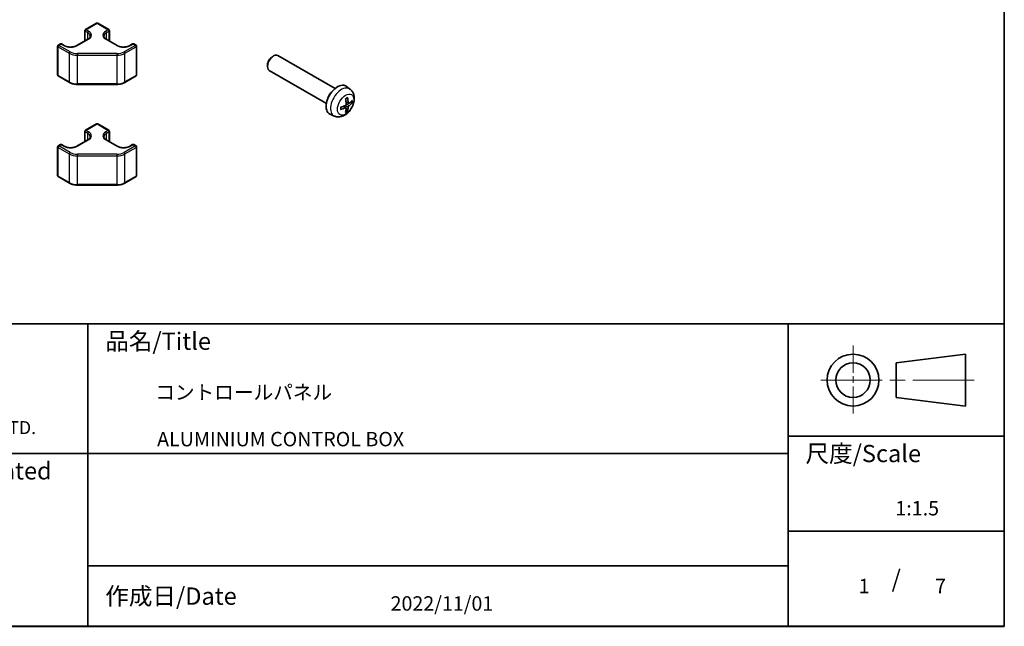
# Model space of a CAD drawing. Units: millimetres. Extents: x 44 to 3234, y 12 to 446.
# Drawn here: x 459 to 630, y 24 to 129 of the extents above; entities that cross this region are included whole.
import ezdxf
from ezdxf.enums import TextEntityAlignment as Align

# ---------------------------------------------------------------- set-up
doc = ezdxf.new("R2018")
doc.units = ezdxf.units.MM
doc.header["$LTSCALE"] = 1.5
doc.linetypes.add('CHAIN', pattern=[0.3543, 0.2362, -0.0295, 0.0591, -0.0295])
for name, color, linetype, lineweight in [('Border (ISO)', 7, 'Continuous', 35), ('Title (ISO)', 7, 'Continuous', 35), ('Visible (ISO)', 7, 'Continuous', 35), ('Visible Narrow (ISO)', 7, 'Continuous', 25)]:
    doc.layers.add(name, color=color, linetype=linetype, lineweight=lineweight)
doc.styles.add('Note Text (TK)', font='txt')

# ---------------------------------------------------------------- blocks, each defined once
blk = doc.blocks.new('図面枠 tk図枠')
at = {"layer": 'Border (ISO)'}
for p in [(405.5, 289), (14.5, 8)]:
    blk.add_line(p, (405.5, 8), dxfattribs=at)
blk = doc.blocks.new('表題欄 tk表題欄')
at = {"layer": 'Title (ISO)'}
for p, q in [((74.71, 244.05), (255.71, 244.05)), ((149.71, 244.05), (149.71, 209.05)), ((230.71, 244.05), (230.71, 209.05)), ((255.71, 244.05), (255.71, 209.05)), ((243.21, 239.55), (251.21, 240.55)), ((251.21, 234.55), (251.21, 240.55)), ((243.21, 239.55), (243.21, 235.55)), ((243.21, 235.55), (251.21, 234.55)), ((230.71, 231.05), (255.71, 231.05)), ((74.71, 229.05), (230.71, 229.05)), ((230.71, 220.05), (255.71, 220.05)), ((149.71, 216.05), (230.71, 216.05)), ((255.71, 209.05), (74.71, 209.05))]:
    blk.add_line(p, q, dxfattribs=at)
at = {"layer": 'Title (ISO)', "color": 4, "linetype": 'CHAIN', "lineweight": 18, "ltscale": 8.88956, "true_color": 0x00ffff}
blk.add_line((238.21, 241.55), (238.21, 233.55), dxfattribs=at)
at = {"layer": 'Title (ISO)', "color": 4, "linetype": 'CHAIN', "lineweight": 18, "ltscale": 20.001633, "true_color": 0x00ffff}
blk.add_line((252.21, 237.55), (234.21, 237.55), dxfattribs=at)
at = {"layer": 'Title (ISO)'}
for radius in [3, 2]:
    blk.add_circle((238.21, 237.55), radius, dxfattribs=at)
at = {"layer": 'Title (ISO)', "color": 1, "true_color": 0xff0000, "char_height": 2, "line_spacing_factor": 1.5, "style": 'Note Text (TK)'}
for s, insert, attachment_point in [('\\fＭＳ Ｐゴシック|b0|i0;\\H2.0000;品名/Title', (151.71, 242.05), 4), ('\\fＭＳ Ｐゴシック|b0|i0;\\H2.0000;尺度/Scale', (232.71, 229.05), 4), ('\\fＭＳ Ｐゴシック|b0|i0;\\H2.0000;製図/Created', (137.21, 227.05), 5), ('\\fＭＳ Ｐゴシック|b0|i0;\\H2.0000;作成日/Date', (151.71, 212.55), 4)]:
    blk.add_mtext(s, dxfattribs=dict(at, insert=insert, attachment_point=attachment_point))
at = {"layer": 'Title (ISO)', "color": 7, "line_spacing_factor": 1.5, "style": 'Note Text (TK)'}
for s, insert, char_height, attachment_point in [('\\fArial|b0|i0;\\H1.4986;TAKACHI ELECTRONICS ENCLOSURE CO., LTD.', (99.87, 232.05), 1.4986, 4), ('\\fＭＳ Ｐゴシック|b0|i0;\\H2.0000;/', (243.21, 214.55), 2, 5)]:
    blk.add_mtext(s, dxfattribs=dict(at, insert=insert, char_height=char_height, attachment_point=attachment_point))
at = {"layer": 'Title (ISO)', "color": 7, "lineweight": 30, "flags": 104}
for tag, height, p in [('<品名>', 2.5, (157.5, 236.97)), ('<Title>', 2, (157.71, 231.55))]:
    blk.add_attdef(tag, text='', height=height, dxfattribs=at).set_placement(p, align=Align.MIDDLE_LEFT)
for tag, p in [('<尺度>', (243.11, 223.55)), ('<承認>', (87.21, 217.05)), ('<ページ_No.>', (238.86, 214.55)), ('<総ページ数>', (247.7, 214.55)), ('作成日', (184.72, 212.53))]:
    blk.add_attdef(tag, text='', height=2.5, dxfattribs=at).set_placement(p, align=Align.MIDDLE_CENTER)

msp = doc.modelspace()

# ---------------------------------------------------------------- linework, layer by layer
at = {"layer": 'Visible (ISO)'}
for p, q in [((470.5483, 127.5807), (472.4929, 128.7034)), ((472.6929, 128.7034), (474.6374, 127.5807)), ((470.4483, 125.6042), (470.4483, 127.4075)), ((474.7374, 125.6042), (474.7374, 127.4075)), ((465.8461, 124.8658), (466.235, 125.0904)), ((466.435, 125.0904), (466.8946, 124.825)), ((469.0988, 124.825), (471.008, 125.9273)), ((474.1778, 125.9273), (476.087, 124.825)), ((478.2912, 124.825), (478.7508, 125.0904)), ((478.9508, 125.0904), (479.3397, 124.8658)), ((465.7461, 119.712), (465.7461, 124.6926)), ((479.4397, 119.712), (479.4397, 124.6926)), ((502.9987, 122.8825), (503.2158, 123.0078)), ((513.88, 117.3577), (503.9654, 123.0818)), ((502.1547, 121.4206), (502.1548, 121.17)), ((512.38, 114.7596), (502.4654, 120.4838)), ((465.8461, 119.5388), (467.8059, 118.4073)), ((469.1787, 118.0761), (476.0071, 118.0761)), ((477.3799, 118.4073), (479.3397, 119.5388)), ((516.449, 117.2697), (515.7961, 117.7463)), ((516.2254, 114.7895), (515.78, 114.9866)), ((516.5005, 114.9387), (516.7634, 114.87)), ((513.7407, 112.5787), (513.0015, 112.9059)), ((515.7768, 114.0125), (515.3834, 114.2997)), ((515.9761, 113.5063), (515.7851, 113.6996)), ((470.5483, 110.1077), (472.4929, 111.2304)), ((472.6929, 111.2304), (474.6374, 110.1077)), ((470.4483, 108.1312), (470.4483, 109.9345)), ((474.7374, 108.1312), (474.7374, 109.9345)), ((469.0988, 107.352), (471.008, 108.4543)), ((474.1778, 108.4543), (476.087, 107.352)), ((465.7461, 102.239), (465.7461, 107.2196)), ((465.8461, 107.3928), (466.235, 107.6174)), ((466.435, 107.6174), (466.8946, 107.352)), ((478.2912, 107.352), (478.7508, 107.6174)), ((478.9508, 107.6174), (479.3397, 107.3928)), ((479.4397, 102.239), (479.4397, 107.2196)), ((465.8461, 102.0658), (467.8059, 100.9343)), ((477.3799, 100.9343), (479.3397, 102.0658)), ((469.1787, 100.6031), (476.0071, 100.6031))]:
    msp.add_line(p, q, dxfattribs=at)
for centre, start, end in [((472.5929, 128.5302), 60, 120), ((470.6483, 127.4075), 120, 180), ((474.5374, 127.4075), 0, 60), ((465.9461, 124.6926), 120, 180), ((466.335, 124.9172), 60, 120), ((478.8508, 124.9172), 60, 120), ((479.2397, 124.6926), 0, 60), ((465.9461, 119.712), 180, 240), ((479.2397, 119.712), 300, 0), ((472.5929, 111.0571), 60, 120), ((470.6483, 109.9345), 120, 180), ((474.5374, 109.9345), 0, 60), ((466.335, 107.4441), 60, 120), ((478.8508, 107.4441), 60, 120), ((465.9461, 107.2196), 120, 180), ((479.2397, 107.2196), 0, 60), ((465.9461, 102.239), 180, 240), ((479.2397, 102.239), 300, 0)]:
    msp.add_arc(centre, 0.2, start, end, dxfattribs=at)
for centre, major_axis, ratio, start_param, end_param in [((503.2154, 121.7828), (-0.75, -1.299), 0.57735027, 3.14159265, 6.28318531), ((502.9985, 121.9081), (-0.5966, -1.0334), 0.57735027, 3.92666495, 5.49811301), ((514.3122, 115.3761), (-1.4, -2.4249), 0.57735027, 3.0796893, 6.34508866), ((513.6051, 115.7843), (0.75, 1.299), 0.57735027, 1.00875893, 2.13283373), ((512.6059, 116.5005), (2.1479, -4.5118), 0.52935781, 0.92058408, 1.12664642), ((512.3627, 116.3601), (-2.8603, 4.0975), 0.62091288, 3.96677755, 4.1728399), ((512.4834, 116.2904), (-4.9862, -0.3281), 0.5202741, 2.41135073, 2.61741308), ((512.4834, 116.5712), (4.984, -0.3608), 0.62999659, 5.6327298, 5.83879214), ((512.4853, 116.2916), (-4.9813, -0.3958), 0.52935781, 2.01494623, 2.22100858), ((512.4853, 116.5724), (4.9786, -0.4283), 0.62091288, 5.25193806, 5.45800041), ((512.6059, 116.5027), (2.209, -4.4822), 0.5202741, 0.52417958, 0.73024192), ((512.3627, 116.3623), (-2.8044, 4.1359), 0.62999659, 3.58598582, 3.79204817)]:
    msp.add_ellipse(centre, major_axis=major_axis, ratio=ratio, start_param=start_param, end_param=end_param, dxfattribs=at)
for points, knots in [([(471.008, 125.9273), (471.063, 125.9591), (471.1129, 125.9929), (471.2007, 126.0627), (471.2387, 126.0987), (471.3025, 126.171), (471.3283, 126.2073), (471.3684, 126.2785), (471.3827, 126.3134), (471.4014, 126.3816), (471.4059, 126.4149), (471.4059, 126.4481)], [6.283185307, 6.283185307, 6.283185307, 6.283185307, 6.44026494, 6.44026494, 6.597344573, 6.597344573, 6.754424205, 6.754424205, 6.911503838, 6.911503838, 7.068583471, 7.068583471, 7.068583471, 7.068583471]), ([(473.7799, 126.4481), (473.7799, 126.4149), (473.7843, 126.3816), (473.803, 126.3134), (473.8173, 126.2785), (473.8574, 126.2073), (473.8832, 126.171), (473.947, 126.0987), (473.9851, 126.0627), (474.0729, 125.9929), (474.1227, 125.9591), (474.1778, 125.9273)], [3.926990817, 3.926990817, 3.926990817, 3.926990817, 4.08407045, 4.08407045, 4.241150082, 4.241150082, 4.398229715, 4.398229715, 4.555309348, 4.555309348, 4.71238898, 4.71238898, 4.71238898, 4.71238898]), ([(466.8946, 124.825), (466.999, 124.7648), (467.1224, 124.7117), (467.3965, 124.6278), (467.5474, 124.5971), (467.861, 124.563), (468.0239, 124.5598), (468.3431, 124.5817), (468.4994, 124.6068), (468.7876, 124.6817), (468.9196, 124.7313), (469.0558, 124.8009), (469.0777, 124.8128), (469.0988, 124.825)], [4.71238898, 4.71238898, 4.71238898, 4.71238898, 5.01005322, 5.01005322, 5.31146202, 5.31146202, 5.61592627, 5.61592627, 5.92071668, 5.92071668, 6.22297659, 6.22297659, 6.28318531, 6.28318531, 6.28318531, 6.28318531]), ([(476.087, 124.825), (476.1914, 124.7648), (476.3148, 124.7117), (476.5889, 124.6278), (476.7397, 124.5971), (477.0534, 124.563), (477.2162, 124.5598), (477.5355, 124.5817), (477.6918, 124.6068), (477.98, 124.6817), (478.112, 124.7313), (478.2482, 124.8009), (478.27, 124.8128), (478.2912, 124.825)], [4.71238898, 4.71238898, 4.71238898, 4.71238898, 5.01005322, 5.01005322, 5.31146202, 5.31146202, 5.61592627, 5.61592627, 5.92071668, 5.92071668, 6.22297659, 6.22297659, 6.28318531, 6.28318531, 6.28318531, 6.28318531]), ([(467.8059, 118.4073), (467.8804, 118.3643), (467.9598, 118.3252), (468.1268, 118.2552), (468.2143, 118.2242), (468.3957, 118.1709), (468.4896, 118.1484), (468.6815, 118.1124), (468.7797, 118.0988), (468.9781, 118.0807), (469.0784, 118.0761), (469.1787, 118.0761)], [4.71238898, 4.71238898, 4.71238898, 4.71238898, 4.869468613, 4.869468613, 5.026548246, 5.026548246, 5.183627878, 5.183627878, 5.340707511, 5.340707511, 5.497787144, 5.497787144, 5.497787144, 5.497787144]), ([(476.0071, 118.0761), (476.1074, 118.0761), (476.2077, 118.0807), (476.4061, 118.0988), (476.5042, 118.1124), (476.6962, 118.1484), (476.79, 118.1709), (476.9714, 118.2242), (477.059, 118.2552), (477.226, 118.3252), (477.3054, 118.3643), (477.3799, 118.4073)], [5.497787144, 5.497787144, 5.497787144, 5.497787144, 5.654866776, 5.654866776, 5.811946409, 5.811946409, 5.969026042, 5.969026042, 6.126105675, 6.126105675, 6.283185307, 6.283185307, 6.283185307, 6.283185307]), ([(516.449, 117.2697), (516.609, 117.1529), (516.7451, 117.0099), (516.9721, 116.6848), (517.0558, 116.5011), (517.1828, 116.0884), (517.2102, 115.86), (517.2108, 115.3536), (517.1663, 115.0785), (517.0101, 114.528), (516.8931, 114.2541), (516.6015, 113.7421), (516.4277, 113.5039), (516.0242, 113.0751), (515.7946, 112.8842), (515.2828, 112.5909), (515.0028, 112.4811), (514.4553, 112.416), (514.2065, 112.4279), (513.8865, 112.5202), (513.8127, 112.5469), (513.7407, 112.5787)], [2.41809785, 2.41809785, 2.41809785, 2.41809785, 2.62002198, 2.62002198, 2.84851409, 2.84851409, 3.14017373, 3.14017373, 3.51492047, 3.51492047, 3.91677018, 3.91677018, 4.31440548, 4.31440548, 4.71609383, 4.71609383, 5.09038983, 5.09038983, 5.35560021, 5.35560021, 5.43588379, 5.43588379, 5.43588379, 5.43588379]), ([(515.8072, 114.6743), (515.8085, 114.6529), (515.8062, 114.6282), (515.7932, 114.5789), (515.7827, 114.5541), (515.7575, 114.511), (515.7411, 114.4897), (515.7053, 114.4551), (515.686, 114.4415), (515.6675, 114.4323)], [-0.121542915, -0.121542915, -0.121542915, -0.121542915, -0.1140479941, -0.1140479941, -0.1065530732, -0.1065530732, -0.0990565276, -0.0990565276, -0.0918749897, -0.0918749897, -0.0918749897, -0.0918749897]), ([(515.6959, 115.5359), (515.7093, 115.5459), (515.7228, 115.5556), (515.7578, 115.5799), (515.7793, 115.5939), (515.8222, 115.6204), (515.8436, 115.6327), (515.8861, 115.6556), (515.9073, 115.6661), (515.9492, 115.6854), (515.97, 115.6941), (515.9905, 115.702)], [1.427749869, 1.427749869, 1.427749869, 1.427749869, 1.470099071, 1.470099071, 1.537482248, 1.537482248, 1.604865424, 1.604865424, 1.672248601, 1.672248601, 1.739631777, 1.739631777, 1.739631777, 1.739631777]), ([(516.0149, 115.7787), (516.0173, 115.7696), (516.0186, 115.7601), (516.0187, 115.7419), (516.0165, 115.7309), (516.0092, 115.7155), (516.0029, 115.7085), (515.9944, 115.7036), (515.9925, 115.7027), (515.9905, 115.702)], [0.0122628834, 0.0122628834, 0.0122628834, 0.0122628834, 0.0151542734, 0.0151542734, 0.0189595549, 0.0189595549, 0.022715966, 0.022715966, 0.0236679982, 0.0236679982, 0.0236679982, 0.0236679982]), ([(516.312, 114.8044), (516.2961, 114.7936), (516.2787, 114.7864), (516.246, 114.7824), (516.2308, 114.7858), (516.2059, 114.8006), (516.1947, 114.813), (516.179, 114.8452), (516.1741, 114.8647), (516.1723, 114.885)], [-0.121542915, -0.121542915, -0.121542915, -0.121542915, -0.1140479941, -0.1140479941, -0.1065530732, -0.1065530732, -0.0990565276, -0.0990565276, -0.0918749897, -0.0918749897, -0.0918749897, -0.0918749897]), ([(516.8856, 114.8957), (516.8807, 114.8901), (516.8741, 114.8849), (516.8583, 114.8756), (516.8456, 114.8708), (516.8224, 114.8658), (516.8077, 114.8646), (516.7851, 114.8656), (516.7735, 114.8673), (516.7634, 114.87)], [0.0122628834, 0.0122628834, 0.0122628834, 0.0122628834, 0.0151542734, 0.0151542734, 0.0189595549, 0.0189595549, 0.022715966, 0.022715966, 0.0257516104, 0.0257516104, 0.0257516104, 0.0257516104]), ([(514.8691, 113.7597), (514.8695, 113.7575), (514.8697, 113.7555), (514.8697, 113.7457), (514.8667, 113.7367), (514.8571, 113.7227), (514.8486, 113.7153), (514.8328, 113.7063), (514.824, 113.7027), (514.8149, 113.7002)], [0.0366845162, 0.0366845162, 0.0366845162, 0.0366845162, 0.0376365484, 0.0376365484, 0.0413929595, 0.0413929595, 0.045198241, 0.045198241, 0.0480896309, 0.0480896309, 0.0480896309, 0.0480896309]), ([(514.8692, 113.7597), (514.8657, 113.7814), (514.8628, 113.8037), (514.8586, 113.8497), (514.8571, 113.8733), (514.8557, 113.9216), (514.8557, 113.9462), (514.8571, 113.9966), (514.8585, 114.0222), (514.8621, 114.0647), (514.8637, 114.0812), (514.8657, 114.0979)], [6.114349857, 6.114349857, 6.114349857, 6.114349857, 6.181733033, 6.181733033, 6.24911621, 6.24911621, 6.316499386, 6.316499386, 6.383882563, 6.383882563, 6.426231765, 6.426231765, 6.426231765, 6.426231765]), ([(515.6675, 114.0107), (515.6867, 114.0196), (515.7068, 114.0253), (515.7431, 114.0271), (515.7593, 114.0232), (515.784, 114.0085), (515.7943, 113.9966), (515.8063, 113.9665), (515.8085, 113.9485), (515.8072, 113.93)], [-0.121542915, -0.121542915, -0.121542915, -0.121542915, -0.1140479941, -0.1140479941, -0.1065530732, -0.1065530732, -0.0990565276, -0.0990565276, -0.0918749897, -0.0918749897, -0.0918749897, -0.0918749897]), ([(515.9761, 113.5063), (515.9834, 113.4989), (515.9907, 113.4897), (516.0029, 113.4707), (516.0092, 113.4574), (516.0165, 113.4347), (516.0187, 113.4214), (516.0186, 113.4031), (516.0173, 113.3946), (516.0149, 113.3877)], [0.0346009039, 0.0346009039, 0.0346009039, 0.0346009039, 0.0376365484, 0.0376365484, 0.0413929595, 0.0413929595, 0.045198241, 0.045198241, 0.0480896309, 0.0480896309, 0.0480896309, 0.0480896309]), ([(516.1723, 114.1408), (516.1742, 114.1604), (516.1794, 114.1834), (516.1959, 114.2307), (516.2073, 114.2549), (516.2325, 114.2981), (516.2479, 114.3199), (516.28, 114.3566), (516.2966, 114.3718), (516.312, 114.3828)], [-0.121542915, -0.121542915, -0.121542915, -0.121542915, -0.1140479941, -0.1140479941, -0.1065530732, -0.1065530732, -0.0990565276, -0.0990565276, -0.0918749897, -0.0918749897, -0.0918749897, -0.0918749897]), ([(471.008, 108.4543), (471.063, 108.4861), (471.1129, 108.5199), (471.2007, 108.5897), (471.2387, 108.6257), (471.3025, 108.698), (471.3283, 108.7343), (471.3684, 108.8055), (471.3827, 108.8404), (471.4014, 108.9085), (471.4059, 108.9418), (471.4059, 108.9751)], [6.283185307, 6.283185307, 6.283185307, 6.283185307, 6.44026494, 6.44026494, 6.597344573, 6.597344573, 6.754424205, 6.754424205, 6.911503838, 6.911503838, 7.068583471, 7.068583471, 7.068583471, 7.068583471]), ([(473.7799, 108.9751), (473.7799, 108.9418), (473.7843, 108.9085), (473.803, 108.8404), (473.8173, 108.8055), (473.8574, 108.7343), (473.8832, 108.698), (473.947, 108.6257), (473.9851, 108.5897), (474.0729, 108.5199), (474.1227, 108.4861), (474.1778, 108.4543)], [3.926990817, 3.926990817, 3.926990817, 3.926990817, 4.08407045, 4.08407045, 4.241150082, 4.241150082, 4.398229715, 4.398229715, 4.555309348, 4.555309348, 4.71238898, 4.71238898, 4.71238898, 4.71238898]), ([(466.8946, 107.352), (466.999, 107.2917), (467.1224, 107.2387), (467.3965, 107.1548), (467.5474, 107.1241), (467.861, 107.09), (468.0239, 107.0868), (468.3431, 107.1086), (468.4994, 107.1338), (468.7876, 107.2087), (468.9196, 107.2582), (469.0558, 107.3279), (469.0777, 107.3398), (469.0988, 107.352)], [4.71238898, 4.71238898, 4.71238898, 4.71238898, 5.01005322, 5.01005322, 5.31146202, 5.31146202, 5.61592627, 5.61592627, 5.92071668, 5.92071668, 6.22297659, 6.22297659, 6.28318531, 6.28318531, 6.28318531, 6.28318531]), ([(476.087, 107.352), (476.1914, 107.2917), (476.3148, 107.2387), (476.5889, 107.1548), (476.7397, 107.1241), (477.0534, 107.09), (477.2162, 107.0868), (477.5355, 107.1086), (477.6918, 107.1338), (477.98, 107.2087), (478.112, 107.2582), (478.2482, 107.3279), (478.27, 107.3398), (478.2912, 107.352)], [4.71238898, 4.71238898, 4.71238898, 4.71238898, 5.01005322, 5.01005322, 5.31146202, 5.31146202, 5.61592627, 5.61592627, 5.92071668, 5.92071668, 6.22297659, 6.22297659, 6.28318531, 6.28318531, 6.28318531, 6.28318531]), ([(467.8059, 100.9343), (467.8804, 100.8913), (467.9598, 100.8522), (468.1268, 100.7821), (468.2143, 100.7512), (468.3957, 100.6978), (468.4896, 100.6754), (468.6815, 100.6394), (468.7797, 100.6258), (468.9781, 100.6077), (469.0784, 100.6031), (469.1787, 100.6031)], [4.71238898, 4.71238898, 4.71238898, 4.71238898, 4.869468613, 4.869468613, 5.026548246, 5.026548246, 5.183627878, 5.183627878, 5.340707511, 5.340707511, 5.497787144, 5.497787144, 5.497787144, 5.497787144]), ([(476.0071, 100.6031), (476.1074, 100.6031), (476.2077, 100.6077), (476.4061, 100.6258), (476.5042, 100.6394), (476.6962, 100.6754), (476.79, 100.6978), (476.9714, 100.7512), (477.059, 100.7821), (477.226, 100.8522), (477.3054, 100.8913), (477.3799, 100.9343)], [5.497787144, 5.497787144, 5.497787144, 5.497787144, 5.654866776, 5.654866776, 5.811946409, 5.811946409, 5.969026042, 5.969026042, 6.126105675, 6.126105675, 6.283185307, 6.283185307, 6.283185307, 6.283185307])]:
    msp.add_open_spline(points, degree=3, knots=knots, dxfattribs=at)
at = {"layer": 'Visible Narrow (ISO)'}
for p, q in [((470.6483, 127.5708), (472.5929, 128.6935)), ((472.5929, 128.6935), (474.5374, 127.5708)), ((470.5069, 127.3258), (470.9665, 127.0605)), ((470.5069, 125.638), (470.5069, 127.3258)), ((471.108, 127.3054), (470.6483, 127.5708)), ((470.9665, 125.9034), (470.9665, 127.0605)), ((474.5374, 127.5708), (474.0778, 127.3054)), ((474.2192, 127.0605), (474.6788, 127.3258)), ((474.2192, 125.9034), (474.2192, 127.0605)), ((474.6788, 125.638), (474.6788, 127.3258)), ((465.9461, 124.8559), (466.335, 125.0805)), ((467.9059, 123.7244), (465.9461, 124.8559)), ((466.335, 125.0805), (466.7946, 124.8151)), ((469.1988, 124.8151), (471.108, 125.9174)), ((474.0778, 125.9174), (475.987, 124.8151)), ((479.2397, 124.8559), (477.2799, 123.7244)), ((478.3912, 124.8151), (478.8508, 125.0805)), ((478.8508, 125.0805), (479.2397, 124.8559)), ((465.8047, 119.6304), (465.8047, 124.611)), ((465.8047, 124.611), (467.7645, 123.4795)), ((467.7645, 123.4795), (467.7645, 118.4989)), ((469.1787, 123.4201), (469.1787, 123.1413)), ((476.0071, 123.4201), (469.1787, 123.4201)), ((469.1787, 123.1413), (476.0071, 123.1413)), ((469.1787, 118.1607), (469.1787, 123.1413)), ((476.0071, 123.4201), (476.0071, 123.1413)), ((476.0071, 123.1413), (476.0071, 118.1607)), ((477.4213, 123.4795), (479.3811, 124.611)), ((477.4213, 118.4989), (477.4213, 123.4795)), ((479.3811, 124.611), (479.3811, 119.6304)), ((467.7645, 118.4989), (465.8047, 119.6304)), ((479.3811, 119.6304), (477.4213, 118.4989)), ((469.1787, 118.1607), (469.1787, 118.0761)), ((476.0071, 118.1607), (469.1787, 118.1607)), ((476.0071, 118.1607), (476.0071, 118.0761)), ((516.1723, 114.885), (515.7688, 115.0802)), ((516.312, 114.3828), (515.8037, 114.7272)), ((515.6675, 114.0107), (515.2967, 114.2625)), ((516.1723, 114.1408), (515.6199, 114.4088)), ((470.6483, 110.0978), (472.5929, 111.2204)), ((472.5929, 111.2204), (474.5374, 110.0978)), ((470.5069, 109.8528), (470.9665, 109.5875)), ((470.5069, 108.165), (470.5069, 109.8528)), ((471.108, 109.8324), (470.6483, 110.0978)), ((470.9665, 108.4303), (470.9665, 109.5875)), ((474.5374, 110.0978), (474.0778, 109.8324)), ((474.2192, 109.5875), (474.6788, 109.8528)), ((474.2192, 108.4303), (474.2192, 109.5875)), ((474.6788, 108.165), (474.6788, 109.8528)), ((469.1988, 107.3421), (471.108, 108.4444)), ((474.0778, 108.4444), (475.987, 107.3421)), ((465.8047, 102.1573), (465.8047, 107.138)), ((465.8047, 107.138), (467.7645, 106.0065)), ((465.9461, 107.3829), (466.335, 107.6074)), ((467.9059, 106.2514), (465.9461, 107.3829)), ((466.335, 107.6074), (466.7946, 107.3421)), ((467.7645, 106.0065), (467.7645, 101.0258)), ((469.1787, 105.947), (469.1787, 105.6683)), ((476.0071, 105.947), (469.1787, 105.947)), ((476.0071, 105.947), (476.0071, 105.6683)), ((479.2397, 107.3829), (477.2799, 106.2514)), ((477.4213, 106.0065), (479.3811, 107.138)), ((477.4213, 101.0258), (477.4213, 106.0065)), ((478.3912, 107.3421), (478.8508, 107.6074)), ((478.8508, 107.6074), (479.2397, 107.3829)), ((479.3811, 107.138), (479.3811, 102.1573)), ((469.1787, 105.6683), (476.0071, 105.6683)), ((469.1787, 100.6876), (469.1787, 105.6683)), ((476.0071, 105.6683), (476.0071, 100.6876)), ((467.7645, 101.0258), (465.8047, 102.1573)), ((479.3811, 102.1573), (477.4213, 101.0258)), ((469.1787, 100.6876), (469.1787, 100.6031)), ((476.0071, 100.6876), (469.1787, 100.6876)), ((476.0071, 100.6876), (476.0071, 100.6031))]:
    msp.add_line(p, q, dxfattribs=at)
for centre, major_axis, start_param, end_param in [((472.5929, 128.5302), (-0.1, 0.1732), 5.49778714, 6.28318531), ((472.5929, 128.5302), (0.1, 0.1732), 0, 0.78539816), ((470.6483, 127.4075), (-0.2, 0), 0, 0.78539816), ((470.6483, 127.4075), (-0.1, -0.1732), 3.92699082, 5.49778714), ((470.6483, 127.4075), (-0.1, 0.1732), 5.49778714, 6.28318531), ((471.108, 127.1421), (-0.1, -0.1732), 3.92699082, 5.49778714), ((469.9059, 126.4481), (1.5, 0), 0, 0.78539816), ((469.9059, 126.6114), (1.7, 0), 5.49778714, 7.06858347), ((475.2799, 126.6114), (-1.7, 0), 5.49778714, 7.06858347), ((475.2799, 126.4481), (-1.5, 0), 5.49778714, 6.28318531), ((474.0778, 127.1421), (0.1, -0.1732), 0.78539816, 2.35619449), ((474.5374, 127.4075), (0.1, 0.1732), 0, 0.78539816), ((474.5374, 127.4075), (-0.1, 0.1732), 3.92699082, 5.49778714), ((474.5374, 127.4075), (0.2, 0), 5.49778714, 6.28318531), ((465.9461, 124.6926), (0.1, 0.1732), 0.78539816, 2.35619449), ((465.9461, 124.6926), (-0.1, 0.1732), 5.49778714, 6.28318531), ((466.335, 124.9172), (-0.1, 0.1732), 5.49778714, 6.28318531), ((466.335, 124.9172), (0.1, 0.1732), 0, 0.78539816), ((466.7946, 124.6518), (0.1, 0.1732), 0, 0.78539816), ((467.9967, 125.5091), (1.7, 0), 3.92699082, 5.49778714), ((469.1988, 124.6518), (-0.1, 0.1732), 5.49778714, 6.28318531), ((471.108, 125.7541), (-0.1, 0.1732), 5.49778714, 6.28318531), ((474.0778, 125.7541), (0.1, 0.1732), 0, 0.78539816), ((475.987, 124.6518), (0.1, 0.1732), 0, 0.78539816), ((477.1891, 125.5091), (1.7, 0), 3.92699082, 5.49778714), ((478.3912, 124.6518), (-0.1, 0.1732), 5.49778714, 6.28318531), ((478.8508, 124.9172), (-0.1, 0.1732), 5.49778714, 6.28318531), ((478.8508, 124.9172), (0.1, 0.1732), 0, 0.78539816), ((479.2397, 124.6926), (0.1, 0.1732), 0, 0.78539816), ((479.2397, 124.6926), (0.1, -0.1732), 0.78539816, 2.35619449), ((465.9461, 124.6926), (-0.2, 0), 0, 0.78539816), ((467.9059, 123.5612), (0.1, 0.1732), 0.78539816, 2.35619449), ((469.1787, 124.296), (2, 0), 3.92699082, 4.71238898), ((469.1787, 124.4593), (-1.8, 0), 0.78539816, 1.57079633), ((476.0071, 124.4593), (-1.8, 0), 1.57079633, 2.35619449), ((476.0071, 124.296), (2, 0), 4.71238898, 5.49778714), ((477.2799, 123.5612), (-0.1, 0.1732), 3.92699082, 5.49778714), ((479.2397, 124.6926), (0.2, 0), 5.49778714, 6.28318531), ((465.9461, 119.712), (-0.2, 0), 0, 0.78539816), ((465.9461, 119.712), (-0.1, -0.1732), 5.49778714, 6.28318531), ((479.2397, 119.712), (0.1, -0.1732), 0, 0.78539816), ((479.2397, 119.712), (0.2, 0), 5.49778714, 6.28318531), ((467.9059, 118.5805), (-0.1, -0.1732), 5.49778714, 6.28318531), ((469.1787, 119.3154), (-2, 0), 0.78539816, 1.57079633), ((476.0071, 119.3154), (-2, 0), 1.57079633, 2.35619449), ((477.2799, 118.5805), (0.1, -0.1732), 0, 0.78539816), ((515.0109, 114.9727), (1.3568, 2.35), 6.22128195, 9.48668132), ((515.8502, 114.4881), (-0.7413, -1.284), 3.76922126, 4.08476037), ((515.8139, 114.5091), (-0.6811, -1.1798), 2.18699042, 2.44939301), ((515.8502, 114.4881), (0.7413, 1.284), 5.34001759, 5.6555567), ((515.8502, 114.4881), (-0.7413, -1.284), 5.34001759, 5.6555567), ((515.8502, 114.4881), (0.7413, 1.284), 3.76922126, 4.08476037), ((515.8139, 114.5091), (-0.6811, -1.1798), 0.69219964, 0.95460223), ((472.5929, 111.0571), (-0.1, 0.1732), 5.49778714, 6.28318531), ((472.5929, 111.0571), (0.1, 0.1732), 0, 0.78539816), ((470.6483, 109.9345), (-0.2, 0), 0, 0.78539816), ((470.6483, 109.9345), (-0.1, -0.1732), 3.92699082, 5.49778714), ((470.6483, 109.9345), (-0.1, 0.1732), 5.49778714, 6.28318531), ((471.108, 109.6691), (-0.1, -0.1732), 3.92699082, 5.49778714), ((469.9059, 108.9751), (1.5, 0), 0, 0.78539816), ((469.9059, 109.1384), (1.7, 0), 5.49778714, 7.06858347), ((475.2799, 109.1384), (-1.7, 0), 5.49778714, 7.06858347), ((475.2799, 108.9751), (-1.5, 0), 5.49778714, 6.28318531), ((474.0778, 109.6691), (0.1, -0.1732), 0.78539816, 2.35619449), ((474.5374, 109.9345), (0.1, 0.1732), 0, 0.78539816), ((474.5374, 109.9345), (-0.1, 0.1732), 3.92699082, 5.49778714), ((474.5374, 109.9345), (0.2, 0), 5.49778714, 6.28318531), ((466.335, 107.4441), (-0.1, 0.1732), 5.49778714, 6.28318531), ((466.335, 107.4441), (0.1, 0.1732), 0, 0.78539816), ((471.108, 108.2811), (-0.1, 0.1732), 5.49778714, 6.28318531), ((474.0778, 108.2811), (0.1, 0.1732), 0, 0.78539816), ((478.8508, 107.4441), (-0.1, 0.1732), 5.49778714, 6.28318531), ((478.8508, 107.4441), (0.1, 0.1732), 0, 0.78539816), ((465.9461, 107.2196), (-0.2, 0), 0, 0.78539816), ((465.9461, 107.2196), (0.1, 0.1732), 0.78539816, 2.35619449), ((465.9461, 107.2196), (-0.1, 0.1732), 5.49778714, 6.28318531), ((466.7946, 107.1788), (0.1, 0.1732), 0, 0.78539816), ((467.9967, 108.0361), (1.7, 0), 3.92699082, 5.49778714), ((467.9059, 106.0881), (0.1, 0.1732), 0.78539816, 2.35619449), ((469.1787, 106.823), (2, 0), 3.92699082, 4.71238898), ((469.1787, 106.9863), (-1.8, 0), 0.78539816, 1.57079633), ((469.1988, 107.1788), (-0.1, 0.1732), 5.49778714, 6.28318531), ((475.987, 107.1788), (0.1, 0.1732), 0, 0.78539816), ((477.1891, 108.0361), (1.7, 0), 3.92699082, 5.49778714), ((476.0071, 106.9863), (-1.8, 0), 1.57079633, 2.35619449), ((476.0071, 106.823), (2, 0), 4.71238898, 5.49778714), ((477.2799, 106.0881), (-0.1, 0.1732), 3.92699082, 5.49778714), ((478.3912, 107.1788), (-0.1, 0.1732), 5.49778714, 6.28318531), ((479.2397, 107.2196), (0.1, 0.1732), 0, 0.78539816), ((479.2397, 107.2196), (0.1, -0.1732), 0.78539816, 2.35619449), ((479.2397, 107.2196), (0.2, 0), 5.49778714, 6.28318531), ((465.9461, 102.239), (-0.2, 0), 0, 0.78539816), ((465.9461, 102.239), (-0.1, -0.1732), 5.49778714, 6.28318531), ((467.9059, 101.1075), (-0.1, -0.1732), 5.49778714, 6.28318531), ((469.1787, 101.8423), (-2, 0), 0.78539816, 1.57079633), ((476.0071, 101.8423), (-2, 0), 1.57079633, 2.35619449), ((477.2799, 101.1075), (0.1, -0.1732), 0, 0.78539816), ((479.2397, 102.239), (0.1, -0.1732), 0, 0.78539816), ((479.2397, 102.239), (0.2, 0), 5.49778714, 6.28318531)]:
    msp.add_ellipse(centre, major_axis=major_axis, ratio=0.57735027, start_param=start_param, end_param=end_param, dxfattribs=at)
msp.add_ellipse((515.7148, 114.5663), major_axis=(0.9988, 1.7299), ratio=0.57735027, dxfattribs=at)

# ---------------------------------------------------------------- block references
at = {"xscale": 1.5, "yscale": 1.5, "zscale": 1.5}
msp.add_blockref('図面枠 tk図枠', (21.75, 12), dxfattribs=at)
ref = msp.add_blockref('表題欄 tk表題欄', (246.4368, -289.5791), dxfattribs=dict(xscale=1.5, yscale=1.5, zscale=1.5))
lines = msp.add_mtext('コントロールパネル', dxfattribs={"layer": 'Title (ISO)', "color": 7, "insert": (482.6804, 65.8722), "char_height": 2.5, "attachment_point": 1, "line_spacing_factor": 1.5})
ref.add_attrib('<品名>', '', (482.6804, 65.8722), dxfattribs={"flags": 104}).embed_mtext(lines)
lines = msp.add_mtext('1:1.5', dxfattribs={"layer": 'Title (ISO)', "color": 7, "insert": (611.1009, 45.75), "char_height": 2.5, "attachment_point": 1, "line_spacing_factor": 1.5})
ref.add_attrib('<尺度>', '', (611.1009, 45.75), dxfattribs={"flags": 104}).embed_mtext(lines)
lines = msp.add_mtext('2022/11/01', dxfattribs={"layer": 'Title (ISO)', "color": 7, "insert": (523.5107, 29.218), "char_height": 2.5, "attachment_point": 1, "line_spacing_factor": 1.5})
ref.add_attrib('作成日', '', (523.5107, 29.218), dxfattribs={"flags": 104}).embed_mtext(lines)
lines = msp.add_mtext('ALUMINIUM CONTROL BOX', dxfattribs={"layer": 'Title (ISO)', "color": 7, "insert": (483, 57.749), "char_height": 2.5, "attachment_point": 1, "line_spacing_factor": 1.5})
ref.add_attrib('<Title>', '', (483, 57.749), dxfattribs={"flags": 104}).embed_mtext(lines)
lines = msp.add_mtext('1', dxfattribs={"layer": 'Title (ISO)', "color": 7, "insert": (604.7237, 32.25), "char_height": 2.5, "attachment_point": 1, "line_spacing_factor": 1.5})
ref.add_attrib('<ページ_No.>', '', (604.7237, 32.25), dxfattribs={"flags": 104}).embed_mtext(lines)
lines = msp.add_mtext('7', dxfattribs={"layer": 'Title (ISO)', "color": 7, "insert": (617.9893, 32.25), "char_height": 2.5, "attachment_point": 1, "line_spacing_factor": 1.5})
ref.add_attrib('<総ページ数>', '', (617.9893, 32.25), dxfattribs={"flags": 104}).embed_mtext(lines)

doc.saveas('drawing.dxf')
